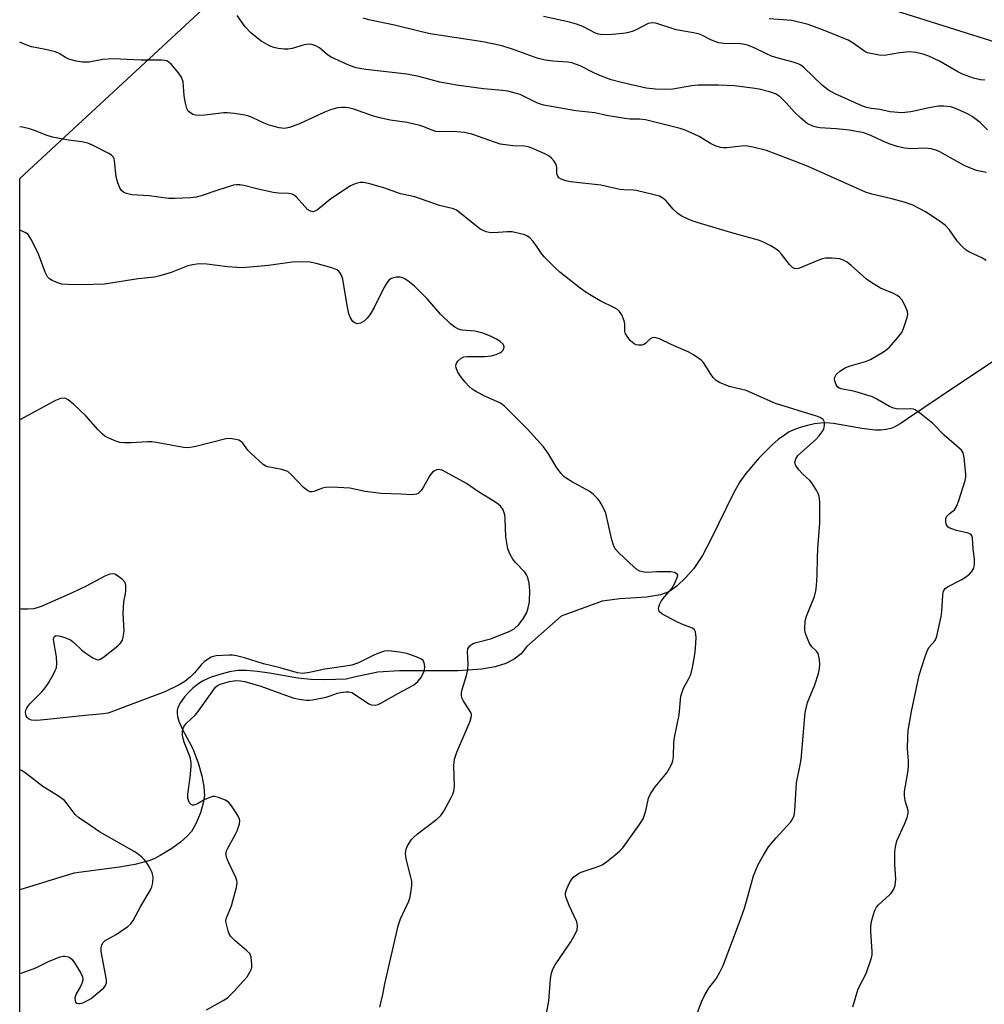
# Model space of a CAD drawing. Units: inches. Extents: x 1261770 to 1267770, y 581449 to 585450.
# Drawn here: x 1261770 to 1262035, y 584875 to 585145 of the extents above; entities that cross this region are included whole.
import ezdxf

# ---------------------------------------------------------------- set-up
doc = ezdxf.new("R2010")
doc.units = ezdxf.units.IN
doc.header["$MEASUREMENT"] = 0
for name, color, linetype in [('HYDRO-Single Line Stream', 4, 'Continuous'), ('NTRL-Trees', 3, 'Continuous'), ('Undefined', 1, 'Continuous')]:
    doc.layers.add(name, color=color, linetype=linetype)

msp = doc.modelspace()

# ---------------------------------------------------------------- linework, layer by layer
at = {"layer": 'HYDRO-Single Line Stream'}
msp.add_lwpolyline([(1262049.96, 585059.87), (1262027, 585044.62), (1262013.56, 585035.58), (1262011.48, 585034.2), (1262009.91, 585033.3), (1262008.96, 585032.93), (1262007.64, 585032.64), (1262006.2, 585032.51), (1262004.66, 585032.53), (1262001.05, 585032.94), (1261993.21, 585034.3), (1261991.24, 585034.49), (1261989.75, 585034.46), (1261988.06, 585034.21), (1261986.07, 585033.76), (1261984.07, 585033.21), (1261982.36, 585032.62), (1261981.08, 585032), (1261979.76, 585031.17), (1261978.07, 585029.9), (1261976.38, 585028.44), (1261974.73, 585026.86), (1261972.86, 585024.92), (1261969.15, 585020.63), (1261967.5, 585018.29), (1261965.76, 585015.22), (1261959.62, 585002.51), (1261957.34, 584998.11), (1261954.89, 584994.59), (1261952.77, 584992.08), (1261950.24, 584989.76), (1261948.03, 584988.18), (1261945.74, 584987.39), (1261941.95, 584986.69), (1261934.66, 584986.27), (1261929.77, 584985.61), (1261918.49, 584981.46), (1261909.1, 584973.19), (1261907.56, 584971.21), (1261905.65, 584969.69), (1261903.31, 584968.52), (1261900.41, 584967.62), (1261896.75, 584966.96), (1261890.26, 584966.49), (1261874.15, 584966.53), (1261868.2, 584966.11), (1261861.76, 584964.77), (1261859.55, 584964.21), (1261853.72, 584964.05), (1261849.89, 584964.11), (1261846.33, 584964.51), (1261838.51, 584965.85), (1261835.24, 584966.34), (1261832.23, 584966.61), (1261829.88, 584966.59), (1261827.58, 584966.23), (1261824.91, 584965.55), (1261822.29, 584964.67), (1261820.16, 584963.71), (1261818.91, 584962.87), (1261817.53, 584961.75), (1261816.23, 584960.53), (1261815.21, 584959.43), (1261814.1, 584957.81), (1261813.39, 584956.45), (1261813.21, 584955.69), (1261813.19, 584954.87), (1261813.32, 584953.99), (1261813.68, 584952.74), (1261814.68, 584950.45), (1261817.07, 584946.03), (1261817.7, 584944.7), (1261818.92, 584941.31), (1261819.93, 584937.69), (1261820.49, 584934.8), (1261820.64, 584933.34), (1261820.67, 584932.31), (1261820.37, 584930.26), (1261819.57, 584927.55), (1261818.31, 584924.56), (1261817.09, 584922.44), (1261815.97, 584921.16), (1261814.14, 584919.58), (1261811.7, 584917.83), (1261808.55, 584915.87), (1261807.05, 584915.1), (1261805.43, 584914.46), (1261803.69, 584913.93), (1261801.55, 584913.42), (1261797.42, 584912.72), (1261784.89, 584911.05), (1261770.05, 584906.46)], dxfattribs=at)
at = {"layer": 'NTRL-Trees'}
msp.add_lwpolyline([(1261770, 584273.34), (1261770.06, 585101.53), (1261870.55, 585194.5), (1261927.36, 585174.68), (1261956.66, 585164.46), (1262208.4, 585085.25), (1262328.84, 585034.25), (1262387.44, 585019.06)], dxfattribs=at)
at = {"layer": 'Undefined'}
for points, elevation in [([(1262035.15, 585079.06), (1262033.94, 585079.73), (1262030.55, 585081.3), (1262029.59, 585081.89), (1262028.57, 585082.83), (1262027.24, 585084.27), (1262025.06, 585087.44), (1262023.92, 585088.61), (1262022.88, 585089.47), (1262021.68, 585090.29), (1262018.49, 585092.34), (1262016.94, 585093.21), (1262014.78, 585094.24), (1262012.58, 585094.97), (1262009.23, 585095.94), (1262003.78, 585097.18), (1262001.99, 585097.72), (1261986.26, 585104.76), (1261982.52, 585106.27), (1261974.86, 585109.16), (1261971.15, 585110.05), (1261969.15, 585110.41), (1261968, 585110.4), (1261963.94, 585109.94), (1261963.07, 585109.92), (1261962.21, 585110.03), (1261960.82, 585110.48), (1261959.48, 585111.07), (1261956.35, 585112.97), (1261955.03, 585113.63), (1261952.56, 585114.71), (1261951.2, 585115.16), (1261941.62, 585117.56), (1261940.14, 585117.72), (1261937.39, 585117.77), (1261935.95, 585117.91), (1261930.93, 585118.78), (1261927.79, 585119.46), (1261922.54, 585120.04), (1261913.77, 585121.62), (1261912.63, 585121.93), (1261911.84, 585122.24), (1261907.28, 585124.49), (1261905.89, 585124.93), (1261903.91, 585125.41), (1261902.45, 585125.62), (1261897.25, 585126.11), (1261889.83, 585127.1), (1261885.29, 585127.93), (1261879.5, 585129.46), (1261876.2, 585130.12), (1261864.93, 585131.38), (1261862.34, 585131.86), (1261860.47, 585132.5), (1261855.42, 585134.79), (1261854.42, 585135.42), (1261852.2, 585137.34), (1261851.2, 585137.89), (1261850.13, 585138.26), (1261849.33, 585138.32), (1261848, 585138.13), (1261844.76, 585137.12), (1261843.66, 585136.92), (1261842.55, 585136.93), (1261840.88, 585137.12), (1261839.71, 585137.41), (1261838.72, 585137.81), (1261836.24, 585139.18), (1261833.38, 585141.47), (1261831.87, 585143.07), (1261829.69, 585146.2)], 642), ([(1262035.17, 585103.1), (1262032.44, 585103.73), (1262030.8, 585104.31), (1262029.05, 585105.1), (1262022.44, 585108.83), (1262021.38, 585109.26), (1262019.99, 585109.66), (1262018.4, 585109.85), (1262014.64, 585109.64), (1262012.69, 585109.78), (1262010.73, 585110.28), (1262008.52, 585110.98), (1262006.62, 585111.79), (1262003.49, 585113.32), (1262001.55, 585113.98), (1261997.66, 585114.76), (1261993.93, 585115.12), (1261989.47, 585115.41), (1261988.59, 585115.54), (1261987.54, 585115.86), (1261986.05, 585116.55), (1261984.23, 585118.03), (1261982.51, 585119.66), (1261980.28, 585122.26), (1261978.64, 585123.87), (1261977.31, 585124.7), (1261975.71, 585125.28), (1261972.8, 585126), (1261971.03, 585126.28), (1261965.99, 585126.87), (1261961.65, 585127.09), (1261956.1, 585127.07), (1261954.39, 585126.86), (1261949.17, 585125.97), (1261946.97, 585125.87), (1261944.43, 585125.97), (1261941.84, 585126.27), (1261935.05, 585127.81), (1261932.25, 585128.58), (1261929.57, 585129.58), (1261927.72, 585130.38), (1261923.77, 585132.36), (1261922.5, 585132.87), (1261921.48, 585133.17), (1261920.35, 585133.36), (1261916.22, 585133.65), (1261914.16, 585133.91), (1261911.92, 585134.52), (1261904.91, 585137.06), (1261901.86, 585137.98), (1261897.05, 585138.95), (1261882.57, 585141.18), (1261879.83, 585141.77), (1261872.78, 585143.52), (1261865.81, 585144.98), (1261864.18, 585145.42)], 644), ([(1262035.51, 585114.85), (1262033.44, 585116.86), (1262031.31, 585118.5), (1262030.01, 585119.19), (1262027.32, 585120.43), (1262026.24, 585120.89), (1262025.41, 585121.14), (1262023.5, 585121.37), (1262022.08, 585121.3), (1262019.48, 585120.85), (1262014.48, 585119.75), (1262012.02, 585119.52), (1262008.77, 585119.8), (1262005.93, 585120.4), (1262003.56, 585120.71), (1262002.3, 585120.99), (1262000.99, 585121.46), (1261993.68, 585124.72), (1261991.87, 585125.7), (1261990.25, 585126.95), (1261985.14, 585131.89), (1261984.27, 585132.56), (1261983.55, 585132.91), (1261982.18, 585133.37), (1261978.08, 585134.48), (1261976.26, 585135.08), (1261974.65, 585135.77), (1261971.3, 585137.45), (1261969.62, 585138.04), (1261968.47, 585138.33), (1261967.62, 585138.46), (1261963.12, 585138.5), (1261961.7, 585138.69), (1261959.79, 585139.42), (1261957.27, 585140.73), (1261956.49, 585141.05), (1261954.83, 585141.43), (1261950.08, 585142.24), (1261944.53, 585144.06), (1261943.47, 585144.19), (1261942.41, 585143.97), (1261939.08, 585142.22), (1261938.02, 585141.83), (1261936.59, 585141.44), (1261935.44, 585141.25), (1261932.53, 585140.99), (1261929.91, 585140.87), (1261928.76, 585141.06), (1261927.93, 585141.32), (1261924.47, 585143.18), (1261922.78, 585143.82), (1261920.83, 585144.32), (1261913.68, 585145.87)], 646), ([(1262034.72, 585128.49), (1262033.54, 585128.54), (1262031.63, 585128.99), (1262028.62, 585130.09), (1262027.32, 585130.75), (1262022.28, 585133.66), (1262019.39, 585135.01), (1262017.86, 585135.57), (1262015.83, 585136.01), (1262014.07, 585136.22), (1262011.4, 585135.98), (1262007.25, 585135.24), (1262005.79, 585135.34), (1262003.45, 585135.74), (1262002.6, 585135.97), (1262001.84, 585136.32), (1261998.61, 585138.57), (1261997.22, 585139.38), (1261990.5, 585142.18), (1261986.31, 585143.75), (1261981.8, 585144.86), (1261975.62, 585145.27)], 648), ([(1262031.57, 585000), (1262031.33, 585002.99), (1262031.23, 585003.43), (1262031.03, 585003.79), (1262030.64, 585004.06), (1262030.14, 585004.25), (1262026.97, 585005), (1262025.12, 585005.66), (1262024.69, 585005.93), (1262024.37, 585006.29), (1262024.18, 585006.74), (1262024.03, 585007.49), (1262024.06, 585008.25), (1262024.36, 585008.91), (1262024.88, 585009.47), (1262026.38, 585010.67), (1262026.73, 585011.09), (1262027, 585011.58), (1262027.6, 585013.2), (1262029.37, 585018.74), (1262029.5, 585019.59), (1262029.49, 585020.47), (1262029.09, 585024.93), (1262028.8, 585026.33), (1262028.38, 585027.02), (1262023.59, 585031.17), (1262020.52, 585034.29), (1262016.83, 585037.24), (1262015.62, 585038.03), (1262015.15, 585038.22), (1262014.38, 585038.35), (1262010.93, 585038.29), (1262009.66, 585038.51), (1262008.61, 585038.98), (1262005.16, 585041), (1262003.91, 585041.63), (1261999.08, 585043.13), (1261995.34, 585043.82), (1261994.83, 585044.02), (1261994.4, 585044.31), (1261993.92, 585044.94), (1261993.59, 585046), (1261993.53, 585046.54), (1261993.58, 585047.06), (1261993.97, 585047.74), (1261994.96, 585048.64), (1261996.46, 585049.55), (1261997.54, 585050.05), (1262002.01, 585051.32), (1262003.36, 585051.83), (1262006.94, 585054.02), (1262007.92, 585054.7), (1262008.57, 585055.29), (1262010.9, 585057.92), (1262011.94, 585059.32), (1262012.42, 585060.37), (1262013.11, 585062.3), (1262013.45, 585063.41), (1262013.6, 585064.23), (1262013.51, 585065.03), (1262012.86, 585066.6), (1262012.05, 585068.11), (1262011.34, 585068.95), (1262010.66, 585069.41), (1262009.66, 585069.93), (1262006.16, 585071.39), (1262003.71, 585072.9), (1262002.31, 585073.93), (1261998.11, 585077.69), (1261996.98, 585078.58), (1261995.98, 585079.13), (1261994.89, 585079.49), (1261992.83, 585079.69), (1261991.06, 585079.68), (1261990.21, 585079.5), (1261989.38, 585079.2), (1261983.95, 585076.88), (1261983.18, 585076.71), (1261982.55, 585076.78), (1261981.95, 585077.12), (1261981.16, 585077.91), (1261978.98, 585080.72), (1261978.21, 585081.6), (1261977.54, 585082.14), (1261976.05, 585083), (1261974, 585084.05), (1261972.67, 585084.58), (1261966, 585086.41), (1261956.1, 585089.33), (1261954.43, 585089.87), (1261953.34, 585090.32), (1261951.47, 585091.22), (1261950.5, 585091.86), (1261949.25, 585093.11), (1261947.3, 585095.38), (1261946.46, 585096.08), (1261945.5, 585096.62), (1261944.08, 585097.05), (1261939.12, 585098.18), (1261938.25, 585098.29), (1261935.7, 585098.39), (1261934.58, 585098.5), (1261929.45, 585099.66), (1261921.13, 585100.55), (1261919.78, 585100.85), (1261918.52, 585101.29), (1261917.88, 585101.7), (1261917.58, 585102.1), (1261917.38, 585102.78), (1261917.34, 585104.48), (1261917.17, 585105.29), (1261916.62, 585106.23), (1261915.89, 585107.08), (1261915.22, 585107.59), (1261914.21, 585108.13), (1261910.8, 585109.75), (1261909.49, 585110.22), (1261908.48, 585110.37), (1261905.31, 585110.41), (1261901.89, 585110.95), (1261900.52, 585111.34), (1261893.99, 585113.61), (1261892.03, 585114.12), (1261888.81, 585114.38), (1261885.26, 585114.28), (1261884.13, 585114.39), (1261882.86, 585114.82), (1261880.88, 585115.69), (1261879.76, 585116.04), (1261876.29, 585116.83), (1261871.66, 585117.5), (1261868.76, 585118.1), (1261867.09, 585118.6), (1261861.65, 585120.48), (1261860.24, 585120.84), (1261859.4, 585120.96), (1261858.29, 585120.98), (1261857.19, 585120.88), (1261855.29, 585120.35), (1261853.43, 585119.6), (1261846.77, 585116.49), (1261844.01, 585115.51), (1261842.61, 585115.22), (1261841.21, 585115.39), (1261838.41, 585116.15), (1261837.07, 585116.69), (1261833.94, 585118.17), (1261832.88, 585118.58), (1261831.73, 585118.85), (1261828.8, 585119.32), (1261827.04, 585119.54), (1261825.97, 585119.54), (1261820.8, 585118.85), (1261819.06, 585118.75), (1261818.22, 585118.82), (1261817.47, 585119.08), (1261816.58, 585119.64), (1261816.23, 585120), (1261815.87, 585120.73), (1261815.5, 585122.11), (1261815.12, 585124.12), (1261814.86, 585127.97), (1261814.38, 585129.26), (1261813.54, 585130.46), (1261811.64, 585132.73), (1261811.02, 585133.33), (1261810.36, 585133.72), (1261809.85, 585133.87), (1261808.99, 585133.96), (1261803.34, 585133.96), (1261795.67, 585134.31), (1261792.83, 585134.13), (1261789.09, 585133.35), (1261787.26, 585133.35), (1261785.51, 585133.68), (1261783.5, 585134.25), (1261782.58, 585134.69), (1261780.82, 585135.78), (1261779.81, 585136.19), (1261777.06, 585136.88), (1261773.2, 585137.6), (1261771.53, 585138.2), (1261770.06, 585138.86)], 640), ([(1261988.94, 585000), (1261989.5, 585007.09), (1261989.5, 585012.72), (1261989.33, 585014.41), (1261989.04, 585015.16), (1261988.65, 585015.9), (1261987.29, 585018.05), (1261986.74, 585018.7), (1261984.74, 585020.51), (1261983.74, 585021.61), (1261982.9, 585022.79), (1261982.68, 585023.27), (1261982.62, 585023.75), (1261982.88, 585024.64), (1261983.48, 585025.51), (1261988.28, 585029.85), (1261989.26, 585030.92), (1261990.16, 585032.06), (1261990.57, 585032.79), (1261990.78, 585033.91), (1261990.72, 585034.73), (1261990.41, 585035.39), (1261989.59, 585035.96), (1261988.61, 585036.37), (1261977.31, 585039.82), (1261969.24, 585043.36), (1261964.64, 585044.49), (1261961.93, 585045.54), (1261961.02, 585046.14), (1261960.27, 585046.9), (1261959.59, 585047.82), (1261957.54, 585051.01), (1261956.96, 585051.65), (1261956.28, 585052.19), (1261954.81, 585053.18), (1261953.53, 585053.91), (1261948.66, 585055.98), (1261945.49, 585057.54), (1261944.25, 585057.91), (1261943.53, 585057.85), (1261942.84, 585057.43), (1261941.69, 585056.25), (1261941.24, 585055.97), (1261940.73, 585055.81), (1261939.64, 585055.8), (1261939.09, 585055.93), (1261938.57, 585056.18), (1261938.09, 585056.51), (1261937.49, 585057.1), (1261936.79, 585057.98), (1261936.21, 585058.92), (1261935.96, 585059.68), (1261935.98, 585061.64), (1261935.82, 585062.49), (1261935.16, 585064.14), (1261934.53, 585065.06), (1261933.97, 585065.56), (1261933.3, 585065.99), (1261929.25, 585067.98), (1261927.25, 585069.1), (1261925.38, 585070.26), (1261923.75, 585071.45), (1261918.2, 585075.83), (1261916.7, 585077.18), (1261913.89, 585080.02), (1261913.16, 585080.9), (1261911.9, 585082.84), (1261910.89, 585084.19), (1261909.98, 585085.22), (1261909.32, 585085.7), (1261908.53, 585086.03), (1261907.41, 585086.36), (1261905.11, 585086.86), (1261903.7, 585086.87), (1261900.08, 585086.64), (1261898.74, 585086.7), (1261897.96, 585086.87), (1261896.97, 585087.29), (1261896.26, 585087.72), (1261890.68, 585092.21), (1261889.78, 585092.83), (1261889, 585093.21), (1261885.12, 585094.1), (1261878.36, 585096.44), (1261874.5, 585097.29), (1261869.92, 585098.95), (1261865.7, 585100.1), (1261864.29, 585100.38), (1261863.44, 585100.37), (1261862.33, 585100.15), (1261861.53, 585099.88), (1261860.75, 585099.48), (1261855.35, 585095.9), (1261851.7, 585092.91), (1261850.98, 585092.5), (1261850.51, 585092.4), (1261849.81, 585092.5), (1261848.93, 585093.04), (1261845.93, 585096.42), (1261845.26, 585096.96), (1261844.76, 585097.21), (1261843.72, 585097.42), (1261840.97, 585097.48), (1261839.57, 585097.65), (1261835.09, 585098.62), (1261831.51, 585099.57), (1261830.41, 585099.79), (1261829.48, 585099.8), (1261828.62, 585099.63), (1261824.39, 585098.31), (1261819.79, 585096.75), (1261818.43, 585096.42), (1261816.91, 585096.22), (1261812.59, 585095.99), (1261810.86, 585095.97), (1261805.49, 585096.76), (1261800.76, 585097.06), (1261799.33, 585097.36), (1261798.55, 585097.69), (1261797.93, 585098.2), (1261797.49, 585098.91), (1261796.92, 585100.27), (1261796.48, 585101.92), (1261796.05, 585106.37), (1261795.92, 585106.89), (1261795.71, 585107.35), (1261795.14, 585107.89), (1261794.42, 585108.33), (1261790.01, 585110.61), (1261788.68, 585111.17), (1261787.02, 585111.51), (1261783.35, 585111.97), (1261778.96, 585112.81), (1261777.57, 585113.25), (1261774.06, 585114.67), (1261772.7, 585115.12), (1261770.77, 585115.59), (1261770.06, 585115.69)], 638), ([(1261933.34, 585000), (1261932.91, 585000.94), (1261932.45, 585002.4), (1261930.76, 585009.76), (1261930.31, 585010.79), (1261929.51, 585012.27), (1261928.92, 585013.22), (1261928.4, 585013.89), (1261927.33, 585014.91), (1261926.17, 585015.82), (1261921.38, 585018.4), (1261920.18, 585019.13), (1261919.28, 585019.79), (1261918.52, 585020.61), (1261917.32, 585022.2), (1261914.89, 585026.25), (1261913.67, 585027.89), (1261909.33, 585032.74), (1261903.94, 585038.15), (1261902.89, 585039.14), (1261901.89, 585039.86), (1261897.63, 585041.82), (1261895.34, 585043.01), (1261894.13, 585043.75), (1261893.3, 585044.47), (1261892.18, 585045.67), (1261890.83, 585047.4), (1261890.09, 585048.55), (1261889.72, 585049.56), (1261889.66, 585050.1), (1261889.73, 585050.61), (1261889.95, 585051.08), (1261890.28, 585051.51), (1261891.11, 585052.24), (1261891.86, 585052.57), (1261892.69, 585052.72), (1261897.67, 585052.69), (1261899.33, 585052.9), (1261900.67, 585053.2), (1261901.88, 585053.76), (1261902.28, 585054.07), (1261902.6, 585054.45), (1261902.81, 585054.92), (1261902.88, 585055.39), (1261902.84, 585055.62), (1261902.62, 585056.06), (1261901.82, 585056.82), (1261900.83, 585057.47), (1261899.18, 585058.23), (1261897.02, 585059.07), (1261895.69, 585059.49), (1261894.86, 585059.67), (1261891.38, 585059.91), (1261890.33, 585060.21), (1261889.35, 585060.71), (1261888.21, 585061.64), (1261885.39, 585064.28), (1261881.84, 585068.37), (1261878.26, 585072), (1261876.49, 585073.45), (1261875.78, 585073.92), (1261875.09, 585074.26), (1261874.39, 585074.44), (1261873.29, 585074.41), (1261871.96, 585074.05), (1261871.29, 585073.62), (1261870.76, 585072.95), (1261870, 585071.67), (1261867.22, 585066.16), (1261866.02, 585064.1), (1261865.29, 585063.19), (1261864.45, 585062.39), (1261863.45, 585061.84), (1261862.66, 585061.67), (1261861.99, 585061.83), (1261861.4, 585062.33), (1261860.77, 585063.31), (1261860.29, 585064.41), (1261859.79, 585066.7), (1261858.61, 585073.94), (1261858.28, 585075.04), (1261857.84, 585075.75), (1261857.45, 585076.14), (1261856.98, 585076.45), (1261855.66, 585077.04), (1261851.31, 585078.17), (1261849.56, 585078.53), (1261847.53, 585078.69), (1261844.77, 585078.56), (1261838.22, 585077.65), (1261831.12, 585077.03), (1261829.66, 585077.07), (1261827.03, 585077.32), (1261821.33, 585078.02), (1261819.14, 585078.06), (1261817.5, 585077.85), (1261816.14, 585077.54), (1261811.55, 585075.77), (1261808.4, 585074.79), (1261806.95, 585074.47), (1261802.5, 585073.95), (1261793.25, 585072.57), (1261786.95, 585072.33), (1261783.14, 585072.39), (1261781.52, 585072.55), (1261780.45, 585072.87), (1261778.88, 585073.57), (1261778.16, 585074), (1261777.59, 585074.56), (1261776.97, 585075.81), (1261775.09, 585081.02), (1261773.08, 585084.92), (1261772.3, 585086.1), (1261771.65, 585086.62), (1261770.87, 585087.01), (1261770.06, 585087.33)], 636), ([(1261903.94, 585000), (1261903.39, 585003.3), (1261903.16, 585008.19), (1261903.04, 585009.33), (1261902.59, 585010.65), (1261901.99, 585011.55), (1261901.22, 585012.25), (1261900.35, 585012.88), (1261895.9, 585015.58), (1261892.53, 585017.87), (1261886.89, 585021.01), (1261885.86, 585021.5), (1261885.34, 585021.66), (1261884.83, 585021.69), (1261884.36, 585021.59), (1261883.67, 585021.3), (1261883.26, 585021.01), (1261882.55, 585020.11), (1261880.8, 585016.98), (1261880.16, 585015.99), (1261879.29, 585015.14), (1261878.88, 585014.94), (1261878.39, 585014.83), (1261877.53, 585014.8), (1261874.53, 585014.97), (1261869.15, 585015.12), (1261864.78, 585015.72), (1261860.57, 585016.58), (1261855.61, 585016.86), (1261853.88, 585016.78), (1261853.08, 585016.56), (1261850.72, 585015.68), (1261850.2, 585015.58), (1261849.59, 585015.61), (1261848.93, 585015.93), (1261847.89, 585016.78), (1261844.57, 585020.28), (1261843.51, 585021.15), (1261842.74, 585021.48), (1261841.91, 585021.7), (1261838.05, 585022.47), (1261837.55, 585022.65), (1261836.83, 585023.1), (1261833.37, 585026.16), (1261832.61, 585027), (1261831.17, 585028.94), (1261830.56, 585029.49), (1261830.09, 585029.74), (1261829.32, 585029.96), (1261828.23, 585030.14), (1261827.4, 585030.2), (1261826.56, 585030.16), (1261818.31, 585028), (1261816.33, 585027.65), (1261814.95, 585027.77), (1261808, 585029.04), (1261806.23, 585029.29), (1261805.05, 585029.3), (1261800.61, 585028.99), (1261798.58, 585029), (1261797.44, 585029.13), (1261796.33, 585029.49), (1261794.44, 585030.33), (1261793.39, 585030.87), (1261792.68, 585031.36), (1261791.49, 585032.57), (1261788.1, 585036.44), (1261784.89, 585039.52), (1261783.33, 585040.85), (1261782.66, 585041.16), (1261782.18, 585041.25), (1261781.17, 585041.14), (1261779.84, 585040.61), (1261770.06, 585035.33)], 634), ([(1261868.82, 584874.29), (1261869.62, 584877.79), (1261870.17, 584880.72), (1261873.81, 584896.63), (1261874.48, 584898.55), (1261876.73, 584903.4), (1261877.01, 584904.23), (1261877.29, 584905.67), (1261877.56, 584907.69), (1261877.55, 584908.84), (1261877.33, 584909.96), (1261875.98, 584915), (1261875.86, 584916.47), (1261875.98, 584917.61), (1261876.27, 584918.36), (1261876.82, 584919.31), (1261877.45, 584920.23), (1261878.01, 584920.86), (1261879.12, 584921.79), (1261884.47, 584925.85), (1261885.53, 584926.82), (1261886.34, 584928.03), (1261888.17, 584931.39), (1261888.83, 584932.7), (1261889.12, 584933.51), (1261889.25, 584934.93), (1261889.13, 584940.49), (1261889.25, 584942.28), (1261889.93, 584944.25), (1261893.58, 584952.73), (1261893.96, 584954.05), (1261893.91, 584954.56), (1261893.73, 584955.05), (1261891.62, 584958.41), (1261891.31, 584959.08), (1261891.17, 584959.82), (1261891.22, 584960.59), (1261891.39, 584961.41), (1261892.58, 584965.25), (1261892.93, 584966.82), (1261893.03, 584968.47), (1261892.83, 584971.69), (1261892.96, 584972.52), (1261893.2, 584972.98), (1261893.52, 584973.39), (1261893.92, 584973.75), (1261894.38, 584974.03), (1261895.18, 584974.31), (1261899.12, 584975.3), (1261904.25, 584977.31), (1261905.68, 584978.06), (1261906.9, 584979.24), (1261908.13, 584980.8), (1261909.07, 584982.51), (1261909.51, 584983.77), (1261909.8, 584985.39), (1261909.9, 584988.56), (1261909.76, 584990.52), (1261909.42, 584992.13), (1261909.04, 584992.88), (1261908.54, 584993.56), (1261905.96, 584996.23), (1261905.27, 584997.11), (1261904.45, 584998.55), (1261904.07, 584999.47), (1261903.94, 585000)], 634), ([(1261914, 584869.79), (1261915.17, 584875.92), (1261915.6, 584882.09), (1261915.85, 584883.62), (1261916.25, 584884.68), (1261916.91, 584885.95), (1261921.16, 584892.23), (1261922.5, 584894.48), (1261922.94, 584895.52), (1261923.05, 584896.6), (1261922.83, 584897.69), (1261920.74, 584902.17), (1261919.83, 584904.57), (1261919.74, 584905.11), (1261919.76, 584905.69), (1261920.1, 584906.79), (1261920.86, 584908.41), (1261921.46, 584909.42), (1261922.01, 584910.02), (1261922.63, 584910.52), (1261923.3, 584910.94), (1261924.05, 584911.3), (1261928.43, 584912.74), (1261929.74, 584913.29), (1261930.94, 584914.13), (1261933.24, 584916.01), (1261934.59, 584917.16), (1261935.42, 584917.99), (1261939.99, 584924.37), (1261940.99, 584925.97), (1261941.31, 584926.77), (1261941.73, 584928.16), (1261942.5, 584931.6), (1261943.08, 584932.84), (1261944.3, 584934.68), (1261947.49, 584938.58), (1261948.23, 584939.79), (1261948.86, 584941.05), (1261949.13, 584941.85), (1261949.33, 584942.96), (1261949.48, 584946.75), (1261949.63, 584948.26), (1261950.9, 584954.42), (1261951.38, 584959.56), (1261951.69, 584960.66), (1261952.11, 584961.73), (1261953.49, 584964.21), (1261954.09, 584965.5), (1261954.59, 584967.47), (1261955.17, 584970.95), (1261955.35, 584972.63), (1261955.52, 584975.67), (1261955.49, 584976.46), (1261955.37, 584977.21), (1261955.1, 584977.8), (1261954.54, 584978.26), (1261951.65, 584979.28), (1261950.05, 584980.04), (1261946.17, 584982.18), (1261945.55, 584982.69), (1261945.31, 584983.12), (1261945.25, 584983.6), (1261945.33, 584984.1), (1261945.6, 584984.87), (1261946, 584985.62), (1261946.86, 584986.81), (1261948.87, 584989.13), (1261949.65, 584990.41), (1261950.44, 584992.26), (1261950.5, 584992.71), (1261950.35, 584993.05), (1261949.59, 584993.44), (1261948.58, 584993.63), (1261944.76, 584993.65), (1261941.95, 584993.52), (1261940.86, 584993.62), (1261940.07, 584993.83), (1261939.34, 584994.23), (1261938.45, 584994.99), (1261934.47, 584998.82), (1261933.34, 585000)], 636), ([(1261954.76, 584869.72), (1261957.15, 584875.99), (1261957.72, 584877.33), (1261959.07, 584879.49), (1261961.08, 584882.07), (1261962.07, 584883.86), (1261962.96, 584885.71), (1261967.45, 584897.64), (1261968.79, 584901.45), (1261969.4, 584903.38), (1261971.27, 584910.31), (1261972.57, 584913.45), (1261974.01, 584916.02), (1261975.41, 584918.28), (1261977.47, 584920.71), (1261981.54, 584925.16), (1261982.01, 584925.85), (1261982.44, 584926.88), (1261982.64, 584928.22), (1261983.13, 584935.85), (1261984.12, 584940.73), (1261984.34, 584942.18), (1261985.44, 584955.06), (1261986.11, 584957.79), (1261988.13, 584962.7), (1261989.11, 584965.75), (1261989.42, 584967.15), (1261989.46, 584968.27), (1261989.36, 584969.67), (1261989.25, 584970.49), (1261989.04, 584971.25), (1261988.6, 584971.89), (1261987.28, 584973.09), (1261986.68, 584973.99), (1261985.58, 584976.71), (1261985.38, 584977.55), (1261985.34, 584978.11), (1261985.5, 584980.13), (1261985.79, 584981.54), (1261987.99, 584986.91), (1261988.42, 584988.42), (1261988.58, 584989.86), (1261988.74, 584992.77), (1261988.81, 584997.5), (1261988.94, 585000)], 638), ([(1261821.21, 584873.6), (1261825.83, 584876.1), (1261827.04, 584876.89), (1261828.87, 584878.71), (1261831.42, 584881.49), (1261832.37, 584882.66), (1261833.14, 584883.88), (1261833.5, 584884.65), (1261833.64, 584885.19), (1261833.68, 584886.03), (1261833.49, 584888), (1261833.34, 584888.52), (1261833.09, 584888.99), (1261832.35, 584889.79), (1261829.07, 584892.52), (1261827.89, 584893.69), (1261827.47, 584894.41), (1261827.16, 584895.21), (1261826.61, 584897.44), (1261826.59, 584898), (1261826.76, 584898.82), (1261828.06, 584902.08), (1261828.49, 584903.47), (1261829.44, 584907.11), (1261829.65, 584908.5), (1261829.59, 584909.05), (1261829.32, 584909.86), (1261827.35, 584913.84), (1261826.79, 584915.12), (1261826.6, 584915.91), (1261826.61, 584916.62), (1261826.74, 584917.13), (1261827.08, 584917.92), (1261829.2, 584921.71), (1261829.67, 584922.68), (1261830.27, 584924.58), (1261830.37, 584925.38), (1261830.3, 584925.89), (1261829.97, 584926.64), (1261829.37, 584927.61), (1261828.07, 584929.52), (1261827.35, 584930.39), (1261826.42, 584931.03), (1261824.55, 584931.81), (1261823.46, 584932.07), (1261822.92, 584932.05), (1261822.39, 584931.91), (1261820.81, 584931.21), (1261818.74, 584930.03), (1261817.8, 584929.71), (1261817.36, 584929.71), (1261817.03, 584929.83), (1261816.59, 584930.3), (1261816.15, 584931.56), (1261816.08, 584932.67), (1261816.72, 584937.27), (1261817.02, 584940.25), (1261817.04, 584941.43), (1261816.72, 584942.84), (1261815.14, 584946.93), (1261814.8, 584948.01), (1261814.68, 584948.84), (1261814.68, 584949.67), (1261814.79, 584950.49), (1261814.95, 584950.99), (1261815.23, 584951.47), (1261815.8, 584952.13), (1261818.1, 584954.36), (1261818.66, 584955), (1261823.71, 584962.04), (1261824.3, 584962.53), (1261825.02, 584962.89), (1261827.55, 584963.58), (1261828.7, 584963.8), (1261829.53, 584963.86), (1261830.61, 584963.79), (1261831.74, 584963.56), (1261836.18, 584962.29), (1261844.96, 584959.13), (1261846.62, 584958.74), (1261848.58, 584958.44), (1261849.43, 584958.43), (1261850.3, 584958.54), (1261854.07, 584959.31), (1261855.21, 584959.62), (1261857.15, 584960.38), (1261858, 584960.61), (1261859.45, 584960.8), (1261860.3, 584960.78), (1261861.09, 584960.54), (1261861.84, 584960.12), (1261865.73, 584957.47), (1261866.49, 584957.21), (1261867.54, 584957.15), (1261868.29, 584957.3), (1261869.08, 584957.65), (1261873.91, 584960.43), (1261876.81, 584961.94), (1261878.1, 584962.71), (1261879.17, 584963.59), (1261880.03, 584964.57), (1261880.62, 584965.57), (1261881.04, 584966.63), (1261881.14, 584967.69), (1261880.98, 584968.71), (1261880.68, 584969.35), (1261880.06, 584969.83), (1261878.73, 584970.4), (1261876.19, 584971.23), (1261874.16, 584971.59), (1261871.24, 584971.97), (1261870.1, 584971.92), (1261868.74, 584971.49), (1261867.15, 584970.81), (1261862.98, 584968.75), (1261861.07, 584968.11), (1261858.8, 584967.66), (1261853.72, 584966.96), (1261849.52, 584966.02), (1261847.62, 584965.77), (1261846.22, 584965.95), (1261841.45, 584967.34), (1261836.89, 584968.42), (1261831.68, 584970.08), (1261829.46, 584970.63), (1261828.34, 584970.8), (1261827.47, 584970.82), (1261823.93, 584970.61), (1261823.08, 584970.44), (1261822.55, 584970.22), (1261821.54, 584969.66), (1261820.59, 584968.98), (1261819.77, 584968.18), (1261817.92, 584965.94), (1261816.87, 584964.9), (1261815.26, 584963.57), (1261813.74, 584962.67), (1261809.77, 584960.75), (1261800.31, 584957.24), (1261795.01, 584955.15), (1261794.19, 584954.91), (1261793.02, 584954.72), (1261787.98, 584954.28), (1261777.67, 584953.14), (1261774.69, 584952.91), (1261773.25, 584952.97), (1261772.78, 584953.13), (1261772.4, 584953.39), (1261772.07, 584953.71), (1261771.81, 584954.14), (1261771.65, 584954.66), (1261771.61, 584955.2), (1261771.71, 584955.75), (1261771.92, 584956.28), (1261772.21, 584956.77), (1261772.77, 584957.44), (1261776.06, 584960.77), (1261777.02, 584961.86), (1261777.8, 584963.06), (1261779.24, 584965.57), (1261779.77, 584966.59), (1261780.07, 584967.37), (1261780.2, 584968.45), (1261780.14, 584970.38), (1261779.31, 584975.07), (1261779.35, 584975.57), (1261779.53, 584975.92), (1261780.01, 584976.17), (1261780.74, 584976.13), (1261782.34, 584975.65), (1261783.91, 584974.99), (1261784.84, 584974.33), (1261786.93, 584972.32), (1261787.85, 584971.58), (1261790.1, 584970.11), (1261790.86, 584969.72), (1261791.35, 584969.57), (1261791.6, 584969.56), (1261792.07, 584969.68), (1261793.01, 584970.27), (1261796.94, 584973.41), (1261797.57, 584974), (1261797.92, 584974.44), (1261798.16, 584974.92), (1261798.41, 584975.72), (1261798.68, 584977.4), (1261798.36, 584982.22), (1261798.6, 584985.4), (1261799.04, 584987.67), (1261799.14, 584988.52), (1261799.1, 584989.93), (1261798.89, 584990.7), (1261798.21, 584991.55), (1261796.6, 584992.77), (1261796.11, 584993.02), (1261795.63, 584993.13), (1261794.71, 584993.05), (1261793.39, 584992.5), (1261788.24, 584989.73), (1261784.35, 584987.9), (1261775.89, 584984.17), (1261774.84, 584983.77), (1261773.8, 584983.52), (1261772.13, 584983.4), (1261770.46, 584983.46), (1261770.05, 584983.55)], 632)]:
    msp.add_lwpolyline(points, dxfattribs=dict(at, elevation=elevation))
for points in [[(1261998.5, 584874.37, 640), (1262000.02, 584879.32, 640), (1262002.24, 584883.58, 640), (1262003.67, 584887.82, 640), (1262003.85, 584888.69, 640), (1262003.88, 584889.54, 640), (1262003.45, 584895.04, 640), (1262003.43, 584896.38, 640), (1262003.68, 584897.78, 640), (1262004.52, 584900.63, 640), (1262005, 584901.68, 640), (1262005.54, 584902.35, 640), (1262008.52, 584905, 640), (1262009.05, 584905.55, 640), (1262009.77, 584906.67, 640), (1262010.13, 584907.68, 640), (1262010.3, 584909.36, 640), (1262010.07, 584913.51, 640), (1262010.07, 584916.77, 640), (1262010.2, 584918.23, 640), (1262010.64, 584919.9, 640), (1262012.75, 584924.49, 640), (1262013.45, 584926.34, 640), (1262013.71, 584927.4, 640), (1262013.68, 584928.19, 640), (1262012.89, 584930.87, 640), (1262012.67, 584932.33, 640), (1262012.75, 584933.48, 640), (1262013.61, 584938.65, 640), (1262013.79, 584940.4, 640), (1262013.81, 584941.87, 640), (1262013.54, 584945.17, 640), (1262013.58, 584948.42, 640), (1262013.69, 584950.17, 640), (1262014.66, 584955.34, 640), (1262016.77, 584965.32, 640), (1262018.38, 584970.46, 640), (1262018.98, 584972.14, 640), (1262019.48, 584973, 640), (1262020.99, 584974.72, 640), (1262021.26, 584975.19, 640), (1262021.55, 584975.99, 640), (1262022.75, 584981.44, 640), (1262022.91, 584982.88, 640), (1262023.21, 584987.21, 640), (1262023.35, 584988.04, 640), (1262023.52, 584988.55, 640), (1262023.88, 584989.06, 640), (1262024.53, 584989.57, 640), (1262028.44, 584991.58, 640), (1262029.44, 584992.19, 640), (1262030.6, 584993.11, 640), (1262031.2, 584993.75, 640), (1262031.7, 584994.68, 640), (1262031.92, 584995.72, 640), (1262031.88, 584997.11, 640), (1262031.57, 585000, 640)], [(1261770.04, 584883.57, 630), (1261770.66, 584883.68, 630), (1261774.44, 584885.05, 630), (1261778.1, 584886.88, 630), (1261781.07, 584888.1, 630), (1261781.89, 584888.29, 630), (1261782.45, 584888.29, 630), (1261783.27, 584888.14, 630), (1261783.76, 584887.92, 630), (1261784.36, 584887.35, 630), (1261785.22, 584886.15, 630), (1261786.81, 584883.63, 630), (1261787.25, 584882.58, 630), (1261787.28, 584881.81, 630), (1261787.06, 584880.77, 630), (1261786.68, 584879.98, 630), (1261785.48, 584877.94, 630), (1261785.27, 584877.4, 630), (1261785.16, 584876.86, 630), (1261785.18, 584876.08, 630), (1261785.35, 584875.66, 630), (1261785.67, 584875.4, 630), (1261786.11, 584875.27, 630), (1261786.59, 584875.29, 630), (1261787.35, 584875.52, 630), (1261788.38, 584876, 630), (1261789.61, 584876.72, 630), (1261792.03, 584878.67, 630), (1261793.04, 584879.63, 630), (1261793.54, 584880.25, 630), (1261793.83, 584880.99, 630), (1261793.85, 584881.8, 630), (1261792.39, 584889.56, 630), (1261792.33, 584890.68, 630), (1261792.51, 584891.41, 630), (1261792.89, 584892.04, 630), (1261793.46, 584892.58, 630), (1261796.43, 584894.24, 630), (1261797.69, 584895.03, 630), (1261799.64, 584896.38, 630), (1261800.5, 584897.15, 630), (1261801.13, 584898.05, 630), (1261803.23, 584902, 630), (1261805.78, 584906.29, 630), (1261806.24, 584907.34, 630), (1261806.5, 584908.42, 630), (1261806.64, 584910.05, 630), (1261806.36, 584911.11, 630), (1261805.57, 584912.65, 630), (1261804.68, 584914.14, 630), (1261804.14, 584914.81, 630), (1261803.5, 584915.42, 630), (1261802.11, 584916.52, 630), (1261801.39, 584917.01, 630), (1261791.9, 584922.34, 630), (1261788.03, 584925.06, 630), (1261786.23, 584926.22, 630), (1261785.21, 584927.14, 630), (1261783.05, 584930.07, 630), (1261782.27, 584930.94, 630), (1261781.68, 584931.46, 630), (1261780.62, 584932.2, 630), (1261776.37, 584934.81, 630), (1261771.86, 584938.26, 630), (1261770.66, 584939.07, 630), (1261770.05, 584939.41, 630)]]:
    msp.add_polyline3d(points, dxfattribs=at)

doc.saveas('drawing.dxf')
